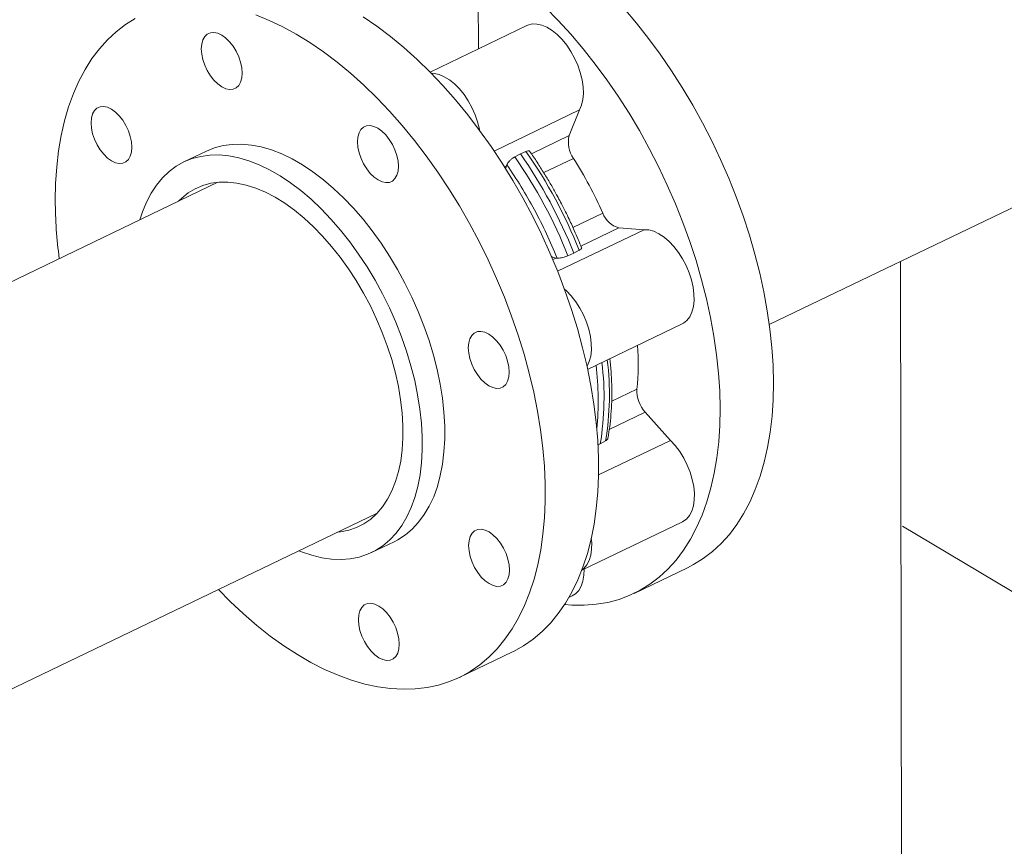
# Model space of a CAD drawing. Extents: x 19.1 to 29.8, y 0.6 to 8.7.
# Drawn here: x 22.5 to 22.7, y 5.9 to 6.1 of the extents above; entities that cross this region are included whole.
import ezdxf

# ---------------------------------------------------------------- set-up
doc = ezdxf.new("R2010")
doc.units = 0
doc.header["$MEASUREMENT"] = 0
doc.layers.get('0').update_dxf_attribs({"linetype": 'CONTINUOUS'})
doc.layers.add('D7', color=7, linetype='CONTINUOUS')

# ---------------------------------------------------------------- blocks, each defined once
blk = doc.blocks.new('A$C35B71561')
at = {"lineweight": 15}
for p, q in [((2.95931799191278, 4.009098519645594), (2.959265039615328, 4.040845677394547)), ((3.024335413006678, 3.94749419269607), (3.201491037965678, 4.032645720280872)), ((2.970148400514045, 4.014304250641313), (2.948517657706827, 4.003907229416305)), ((2.981940742190584, 3.995443495175937), (2.96284381722425, 3.986264377474022)), ((2.981940742190584, 3.995443495175937), (2.979622882299392, 3.989711521496979)), ((2.971170770133721, 3.985648933801041), (2.979622882299392, 3.989711521496979)), ((2.898558702394663, 3.986244910026802), (2.893535856663515, 3.983830631694245)), ((2.967446700164086, 3.98496233981861), (2.968728515795672, 3.985624064656069)), ((2.968728515795672, 3.985624064656069), (2.96996446243234, 3.98617252607878)), ((2.980573964178031, 3.984635943350678), (2.973921414111881, 3.98143833220737)), ((2.965135786200673, 3.982748161663737), (2.965606399245399, 3.982974366277155)), ((2.965689167636423, 3.983179137250648), (2.965606399245399, 3.982974366277155)), ((2.901106357438447, 3.979278100074392), (2.571899617689933, 3.821041765285209)), ((2.980447892308202, 3.969203625864139), (2.987147525978241, 3.972423868187212)), ((2.990714923859866, 3.969105209746944), (2.982237326658261, 3.965030372427318)), ((2.990714923859866, 3.969105209746944), (2.996334555963553, 3.968703354206982)), ((2.996334555963553, 3.968703354206982), (2.977019702083762, 3.959419486910511)), ((2.976698440805873, 3.96236805452712), (2.975953768056041, 3.962010120522972)), ((2.976698440805873, 3.96236805452712), (2.976899194939161, 3.962353690960832)), ((2.980642109546547, 3.963491501352697), (2.979327678954288, 3.962890403144002)), ((2.981845441222557, 3.964100589404172), (2.980642109546547, 3.963491501352697)), ((3.054166441377273, 3.632936618091447), (3.053618302384219, 3.961569291620464)), ((2.983742885286073, 3.937495181186186), (3.004841659824574, 3.947636506828751)), ((2.989113584457083, 3.930367754190526), (2.994762629377274, 3.933083021089114)), ((2.996623294549462, 3.927942413645066), (2.988579388946771, 3.92407603429654)), ((2.996623294549462, 3.927942413645066), (3.002252707719304, 3.921642193339849)), ((2.986552928233802, 3.920861026394759), (2.986043287685984, 3.92065060803769)), ((3.002252707719304, 3.921642193339849), (2.986168910407084, 3.913911363958531)), ((2.98775616266381, 3.921528417553526), (2.986552928233802, 3.920861026394759)), ((2.607436666282492, 3.747107864912405), (2.936679553202193, 3.905361574181482)), ((2.982426721788084, 3.892624850998592), (3.004915386473538, 3.903434240493009)), ((3.054087898210039, 3.90244134452138), (3.107571952199887, 3.870576045944398)), ((2.935469526032715, 3.896588662166938), (2.940492371763849, 3.899002940499493)), ((2.994139046111254, 3.887472495386525), (3.006051357173813, 3.893198260426596)), ((2.979566588945882, 3.886547722092168), (2.98027672947202, 3.886889057856216)), ((2.955062585671808, 3.868690024890341), (2.966974896734367, 3.874415789930412))]:
    blk.add_line(p, q, dxfattribs=at)
at = {"lineweight": 15, "flags": 128}
for points in [[(2.991884977351798, 4.018084621438163), (2.994653173679819, 4.014827507706679), (2.997346719978548, 4.011422975715318), (2.999957327612844, 4.007881559912871), (3.002476878399289, 4.004214198653958), (3.004897709888123, 4.000432190595612), (3.00721227301295, 3.996547254249393), (3.009413360454825, 3.992571409976316), (3.011494220809265, 3.98851693001934), (3.013448387380986, 3.984396386349509), (3.015269906728815, 3.980222424240395), (3.01695305300721, 3.976008031747485), (3.018492670798604, 3.971766191034812), (3.019884003742487, 3.967510025606524), (3.021122694670989, 3.963252718991518), (3.022205014033286, 3.959007360598227), (3.023127517304186, 3.954787149827331), (3.023887387726258, 3.950605101608655), (3.0244823221127, 3.946474114438725), (3.024910416725501, 3.942406993243166), (3.025170395714976, 3.938416286196418), (3.02526143991447, 3.934514332567877)], [(3.01334912885191, 3.928788567527807), (3.013258084652431, 3.932690521156347), (3.012998105662941, 3.936681228203096), (3.012570011050155, 3.940748349398655), (3.011975076663713, 3.944879336568585), (3.011215206241626, 3.94906138478726), (3.010292702970727, 3.953281595558154), (3.009210383608444, 3.957526953951447), (3.007971692679941, 3.961784260566452), (3.006580359736045, 3.966040425994741), (3.005040741944665, 3.970282266707413), (3.003357595666269, 3.974496659200323), (3.001536076318413, 3.978670621309439), (2.999581909746706, 3.982791164979268), (2.997501049392266, 3.986845644936245), (2.995299961950405, 3.990821489209322), (2.992985398825578, 3.994706425555542), (2.99056456733673, 3.998488433613888), (2.98804501655027, 4.002155794872802), (2.985434408915989, 4.005697210675248), (2.982740862617259, 4.009101742666608), (2.979972666289239, 4.012358856398091), (2.977138450073479, 4.015458463830972), (2.974246957344132, 4.018390987131456)], [(2.933604812440986, 4.016233224415867), (2.936641646209122, 4.014156591481054), (2.939662391209875, 4.01187654710516), (2.942657680777113, 4.009400170186238), (2.945618375584015, 4.006735035999926), (2.948535163892952, 4.003889490471117), (2.951399132631433, 4.000872255775842), (2.954201424770655, 3.997692652524067), (2.956933296424079, 3.994360565740926), (2.959586402370331, 3.990886256702675), (2.962152510681005, 3.987280460750334), (2.964623673956023, 3.983554321373482), (2.966992286422236, 3.979719356191454), (2.969250969826671, 3.975787470780693), (2.971392744882973, 3.971770766267991), (2.973411088128824, 3.967681649872324), (2.975299646779742, 3.963532797192892), (2.977052638268315, 3.959337004427997), (2.978664679038953, 3.955107236221167), (2.980130670471279, 3.950856621418426), (2.981446198539967, 3.946598233006842), (2.982607191313772, 3.942345238017035), (2.983609976114405, 3.938110827364227), (2.984451507955935, 3.933908052667965), (2.985129141180703, 3.929749944257209), (2.985640857974143, 3.925649302814845), (2.985985039985632, 3.921618826417824), (2.986160639699417, 3.917670963305584), (2.986167066312984, 3.913817934742436), (2.986004299934063, 3.910071666979992), (2.985672891731408, 3.90644370090676), (2.985173849737631, 3.902945260085739), (2.984508753121656, 3.899587137541635), (2.983679580953389, 3.896379761677073), (2.982688940673238, 3.893333015022248), (2.981539839743103, 3.890456343204965), (2.980235914070786, 3.887758600805398), (2.978781199728726, 3.885248119668459), (2.977180075893127, 3.882932720334994), (2.975437607450399, 3.880819498893995), (2.973559145412747, 3.878915001868867), (2.971550441122769, 3.877225153662318), (2.96941781763206, 3.875755104807281), (2.967167770018786, 3.874509465580923), (2.966974896734367, 3.874415789930412)], [(2.901227652027767, 3.888321313406001), (2.903880577261344, 3.885639329373507), (2.906820489995379, 3.88288289910655), (2.909799624666118, 3.880311155986803), (2.912808784298146, 3.877932039087616), (2.915838772993563, 3.875752841477045), (2.918880110461711, 3.873780366759242), (2.921923488807746, 3.872020656924134), (2.924959429948796, 3.870479191942646), (2.927978571099157, 3.869160724190264), (2.930971550573286, 3.868069346484626), (2.933929236164897, 3.867208365045395), (2.936842325472124, 3.866580528590744), (2.939701916822852, 3.86618772428962), (2.942499166706011, 3.86603116832193), (2.945225346839887, 3.866111389929815), (2.947872129627353, 3.866428083911307), (2.950431302647967, 3.86698028974932), (2.952894939915961, 3.867766312142871), (2.955255458956227, 3.868783700540853), (2.957505506569486, 3.870029339767211), (2.95963813006021, 3.871499388622247), (2.961646834350201, 3.873189236828797), (2.963525296387854, 3.875093733853925), (2.965267764830568, 3.877206955294923), (2.966868888666166, 3.879522354628389), (2.968323603008226, 3.882032835765328), (2.969627528680558, 3.884730578164895), (2.970776629610679, 3.887607249982178), (2.97176726989083, 3.890653996637001), (2.972596442059096, 3.893861372501565), (2.973261538675057, 3.897219495045668), (2.973760580668849, 3.900717935866689), (2.974091988871503, 3.904345901939921), (2.974254755250424, 3.908092169702366), (2.974248328636858, 3.911945198265514), (2.974072728923058, 3.915893061377753), (2.973728546911598, 3.919923537774775), (2.973216830118144, 3.924024179217138), (2.972539196893376, 3.928182287627896), (2.97169766505186, 3.932385062324157), (2.970694880251227, 3.936619472976965), (2.969533887477393, 3.94087246796677), (2.968218359408706, 3.945130856378354), (2.966752367976394, 3.949381471181097), (2.96514032720577, 3.953611239387927), (2.963387335717197, 3.957807032152822), (2.961498777066264, 3.961955884832253), (2.959480433820413, 3.966045001227922), (2.957338658764098, 3.970061705740623), (2.955079975359677, 3.973993591151384), (2.952711362893464, 3.977828556333412), (2.950240199618445, 3.981554695710264), (2.947674091307771, 3.985160491662604), (2.945020985361506, 3.988634800700856), (2.942289113708082, 3.991966887483997), (2.93948682156886, 3.995146490735772), (2.936622852830393, 3.998163725431047), (2.93370606452147, 4.001009270959855), (2.930745369714554, 4.003674405146167), (2.927750080147316, 4.006150782065088), (2.924729335146562, 4.008430826440984), (2.921692501378441, 4.010507459375797), (2.918648944363806, 4.01237428863444), (2.915608142735646, 4.014025504467067), (2.912579402776256, 4.015456031632928), (2.909572200858175, 4.01666141563804)], [(2.882656397854429, 4.015869610236811), (2.880464207553242, 4.014511239707231), (2.878392746106453, 4.012930674199767), (2.876448393995755, 4.011132831457706), (2.874637245577087, 4.009123178789922), (2.872964766323488, 4.006908036569053), (2.871436249854721, 4.004494161520556), (2.870056418171952, 4.001889030029426), (2.868829421793418, 3.999100756824852), (2.867759182375917, 3.996137872797394), (2.866848878827721, 3.993009631168093), (2.866101461346442, 3.989725610968975), (2.865519137531802, 3.986296023212152), (2.865103772151098, 3.98273142758311), (2.864856601691454, 3.979042875429524), (2.864778405746033, 3.975241753494673), (2.864778405746033, 3.975241753494673)], [(2.970148400514045, 4.014304250641313), (2.97040895020508, 4.014417254043916), (2.971367947419235, 4.014650601889853), (2.972411769568378, 4.014642312078758), (2.973516858092733, 4.014392556550868), (2.974658276381373, 4.013906931567321), (2.975810166048287, 4.013196492751158), (2.976946546402754, 4.012277224614039), (2.97804171389819, 4.011169946985333), (2.979070984835342, 4.009899619786754), (2.980011095293474, 4.008494960340199), (2.980840772779015, 4.006987705638142), (2.981541307814023, 4.005411910754157), (2.982096897552349, 4.003803130347515), (2.982494874957478, 4.002197812766012), (2.98272633821291, 4.000632130755811), (2.982786094527764, 3.999141473377909), (2.982672718712276, 3.9977595265555), (2.982388782596711, 3.996517522616166), (2.981940742190584, 3.995443495175937)], [(2.897415280702941, 4.009100843108101), (2.897501047724131, 4.010175329780962), (2.897758867836227, 4.011104055950856), (2.89817881823252, 4.011851341445885), (2.898744746937549, 4.012388466756335), (2.899434898389867, 4.012694798644485), (2.900222710681884, 4.01275859685709), (2.901078012911807, 4.012577329725254), (2.901967880245518, 4.012158013176254), (2.902858117755937, 4.011516759926872), (2.903714516289991, 4.010678211770795), (2.904504166037011, 4.00967457644567), (2.905196713420519, 4.008544445537837), (2.905765561584612, 4.007331230794069), (2.906188842787582, 4.006081555807686), (2.906450277020252, 4.004843462761139), (2.906539802591805, 4.003664538402848), (2.906454035570615, 4.002590051729989), (2.906196215458518, 4.001661325560095), (2.905776265032085, 4.000914058135145), (2.905210336327055, 4.000376932824693), (2.904520184874723, 4.000070600936544), (2.903732315484145, 4.000006836742731), (2.902877013284364, 4.000188085804485), (2.901987145950653, 4.000607402353486), (2.901096908440234, 4.00124865560287), (2.900240509876053, 4.002087221829024), (2.899450917227579, 4.003090823135361), (2.898758369844085, 4.004220954043191), (2.898189521679978, 4.005434168786959), (2.897766240507149, 4.006683825703265), (2.89750480627448, 4.007921918749812), (2.897415280702941, 4.009100843108101)], [(2.948772885647795, 4.003647623114615), (2.949469534955991, 4.003614909906764), (2.950574623480346, 4.003365154378875), (2.951716041768986, 4.002879529395328), (2.9528679314359, 4.002169090579166), (2.954004311790381, 4.001249822442045), (2.955099479285803, 4.00014254481334), (2.956128750222955, 3.99887221761476), (2.957068860681087, 3.997467558168205), (2.957898538166628, 3.99596030346615), (2.958599073201636, 3.994384508582163), (2.959154662939977, 3.992775728175523), (2.959552640345091, 3.99117041059402), (2.959612954251622, 3.990850209380726)], [(2.874119712857645, 3.987675762371362), (2.873550864693538, 3.988888977115128), (2.873127583490568, 3.990138652101512), (2.872866149272976, 3.99137673611302), (2.872776623701423, 3.992555660471311), (2.872862390722613, 3.99363014714417), (2.87312021083471, 3.994558873314064), (2.873540161246066, 3.995306149774054), (2.874106089951109, 3.995843275084503), (2.874796241388363, 3.996149616007694), (2.875584110794005, 3.996213371166469), (2.87643941300885, 3.996032113069674), (2.877329280342575, 3.995612796520673), (2.878219517852994, 3.994971543271289), (2.879075916402112, 3.994132986080174), (2.879865566134068, 3.993129359790087), (2.88055811353264, 3.991999219847216), (2.881126904598172, 3.99078603912224), (2.881550185786065, 3.989536373170894), (2.881811620018734, 3.988298280124347), (2.881901145590302, 3.987119355766056), (2.881815378569097, 3.986044869093197), (2.881557558441937, 3.985116151958342), (2.881137608045645, 3.984368866463313), (2.880571736439162, 3.983831707134073), (2.879881584986858, 3.983525375245923), (2.879093715581202, 3.983461620087148), (2.878238413366358, 3.983642878183943), (2.87734854604771, 3.984062185697905), (2.876458308522214, 3.984703447982326), (2.875601909973096, 3.985542005173443), (2.874812260241139, 3.986545631463528), (2.874119712857645, 3.987675762371362)], [(2.933662745920028, 3.991584649912181), (2.93435289737236, 3.99189098180033), (2.935140766762938, 3.991954745994144), (2.935996068992861, 3.99177347886231), (2.936885936326572, 3.991354162313311), (2.937776173836991, 3.990712909063927), (2.938632572371031, 3.989874360907852), (2.939422222118051, 3.988870725582725), (2.940114769501559, 3.987740594674893), (2.940683617665666, 3.986527379931125), (2.941106841770075, 3.98527773896353), (2.941368276002745, 3.984039645916985), (2.941457801574284, 3.982860721558694), (2.941372034553094, 3.981786234885837), (2.941114214440997, 3.980857508715943), (2.940694321113138, 3.980110207272199), (2.940128392408095, 3.97957308196175), (2.939438240955777, 3.979266750073601), (2.938650371565185, 3.979202985879786), (2.937795069365418, 3.979384234941541), (2.936905202031706, 3.979803551490541), (2.936014964521288, 3.980444804739925), (2.935158565957092, 3.98128337096608), (2.934368916210072, 3.982287006291205), (2.933676368826564, 3.983417137199037), (2.933107520662471, 3.984630351942805), (2.932684296588203, 3.985879974840321), (2.932422862355534, 3.987118067886868), (2.93233333678398, 3.988296992245157), (2.93241910380517, 3.989371478918017), (2.932676923917281, 3.990300205087911), (2.933096817214999, 3.991047524601729), (2.933662745920028, 3.991584649912181)], [(2.940492371763849, 3.899002940499493), (2.941362131842407, 3.899455706005448), (2.943022704798292, 3.900533022204185), (2.944560728105213, 3.901829809195585), (2.945968227223471, 3.90333928283029), (2.94723791398668, 3.905053536965365), (2.948363072268929, 3.90696369281725), (2.949337900470805, 3.909059758094271), (2.950157283019561, 3.911330826317087), (2.950816961559308, 3.913765038007595), (2.951313534770261, 3.916349689109385), (2.951644401194738, 3.919071310181748), (2.95180775910158, 3.921915747715003), (2.951802834684496, 3.924868145510866), (2.951629653637621, 3.927913098827673), (2.951289040944598, 3.931034780870943), (2.950782849167336, 3.934216869963471), (2.95011372991608, 3.93744276693586), (2.949285133713797, 3.940695676441861), (2.948301366959196, 3.943958654254939), (2.947167591836159, 3.947214661478508), (2.945889654852362, 3.950446765987726), (2.944474315143193, 3.953638060564579), (2.942928901774689, 3.956771930255888), (2.941261427805198, 3.959832065651076), (2.939480704392036, 3.962802449054836), (2.937595883957695, 3.965667653742559), (2.935616916782561, 3.968412689265525), (2.933553980049364, 3.971023323568719), (2.931417934526163, 3.973485874085801), (2.929219924770987, 3.975787509115884), (2.926971322063306, 3.977916263772274), (2.924683952647694, 3.979860994257681), (2.922369640990478, 3.98161162290943), (2.920040552340975, 3.983158952156796), (2.91770873588268, 3.984494972811483), (2.915386410226173, 3.985612693973671), (2.91308562087789, 3.986506311004606), (2.910818468559153, 3.987171114626628), (2.908596652523055, 3.987603699828222), (2.906431870214302, 3.987801745802564), (2.904335303442419, 3.987764285976475), (2.902317961018351, 3.987491476792568), (2.900390336268554, 3.986984738576703), (2.89856246413353, 3.986246721519214), (2.898558702394663, 3.986244910026802)], [(2.883690318050366, 3.970906915932112), (2.884260950508857, 3.972659423007007), (2.885158623916109, 3.974844420436689), (2.886209356576227, 3.976848805414299), (2.887407518622506, 3.978662221575664), (2.888746965427085, 3.980275142757987), (2.890220694828738, 3.981679185533059), (2.891821018413548, 3.98286701618593), (2.893539618402396, 3.983832443186657), (2.895367490537406, 3.984570460244147), (2.897295115287218, 3.985077198460012), (2.899312457711286, 3.98535000764392), (2.901409024483154, 3.985387467470007), (2.903573806791908, 3.985189421495663), (2.905795622828006, 3.984756836294071), (2.908062775146757, 3.984092032672049), (2.910363564495025, 3.983198415641114), (2.912685890151533, 3.982080694478924), (2.915017706609827, 3.980744673824239), (2.917346795259345, 3.979197344576875), (2.919661106916561, 3.977446715925124), (2.921948476332172, 3.975501985439719), (2.924197079039839, 3.973373230783327), (2.926395088795029, 3.971071595753243), (2.928531134318217, 3.968609045236164), (2.930594071051427, 3.965998410932967), (2.932573038226547, 3.963253375410002), (2.934457858660902, 3.960388170722277), (2.936238582074079, 3.957417787318517), (2.937906056043555, 3.954357651923329), (2.939451469412059, 3.951223782232024), (2.940866809121228, 3.948032487655169), (2.942144746105011, 3.944800383145949), (2.943278521228063, 3.941544375922382), (2.944262287982678, 3.938281398109304), (2.945090884184946, 3.935028488603303), (2.945760003436202, 3.931802591630913), (2.946266195213465, 3.928620502538385), (2.946606807906473, 3.925498820495116), (2.946779988953349, 3.922453867178309), (2.946784913370447, 3.919501469382446), (2.946621555463604, 3.916657031849189), (2.946290689039127, 3.91393541077683), (2.945794115828175, 3.911350759675038), (2.945134437288413, 3.90891654798453), (2.944315054739672, 3.906645479761714), (2.943340226537796, 3.904549414484693), (2.942215068255546, 3.902639258632808), (2.940945381492337, 3.900925004497731), (2.939537882374079, 3.899415530863029), (2.937999859067158, 3.898118743871628), (2.936339286111274, 3.897041427672889), (2.934564938691903, 3.89618913120983), (2.932685935972341, 3.895566368089128), (2.930712197927416, 3.895176317325687), (2.928653874470907, 3.895021095767738), (2.926521802311765, 3.895101445288859), (2.924327105302009, 3.895416948331889), (2.9220811374209, 3.895966012235007), (2.919795711206941, 3.896745710568991), (2.91922730954435, 3.896973049578094)], [(2.965606399245399, 3.982974366277155), (2.965455854102213, 3.982468438950946), (2.965423867204262, 3.982289311232654)], [(2.892319987864749, 3.975054880507299), (2.893029399526949, 3.975749348123673), (2.894484246733239, 3.97691480840261), (2.896059535206373, 3.97785949966805), (2.897745691330396, 3.978577780032577), (2.899532683028038, 3.979065282648431), (2.901409677169422, 3.979319119820255), (2.903365382027726, 3.979337760207708), (2.905388104257238, 3.979121067086975), (2.907465634711311, 3.97867035735332), (2.909585533799511, 3.97798831274249), (2.911734960176911, 3.977079090922109), (2.913901013305289, 3.975948139449034), (2.916070733407903, 3.974602222874461), (2.918230987272434, 3.973049490781506), (2.920368810872471, 3.971299255602387), (2.922471409322267, 3.969362019723553), (2.924526042785185, 3.967249480277964), (2.926520369064999, 3.964974325032383), (2.928442443605942, 3.962550232387349), (2.930280719703671, 3.959991744886647), (2.932024048399764, 3.957314332462566), (2.933662078442961, 3.95453399167369), (2.935184799425283, 3.95166756303038), (2.936583170122415, 3.948732203192451), (2.937848718848979, 3.945745595995565), (2.938973886155406, 3.942725685093221), (2.939951910826746, 3.93969062453883), (2.940776829988064, 3.936658715540446), (2.941443764748112, 3.933648146016411), (2.941948691970676, 3.930677027285096), (2.942288501539036, 3.927763260660679), (2.942461224840567, 3.92492434716775), (2.942465806658856, 3.922177351950722), (2.942302219415989, 3.919538809131145), (2.941971463428825, 3.917024568212035), (2.941475452817226, 3.914649798870174), (2.94081724410945, 3.912428728390422), (2.940000807938173, 3.910374723530614), (2.939030972183129, 3.908500179979754), (2.937913650470801, 3.90681632303756), (2.936655556832374, 3.905333287358037), (2.93526420588449, 3.904060008528992), (2.933748027071626, 3.903004127929357), (2.932116022315835, 3.902172052281285), (2.930378165751872, 3.901568688413514), (2.928544775748517, 3.90119775422278), (2.927857036457308, 3.901120980134493)], [(2.996334555963553, 3.968703354206982), (2.997393925560612, 3.968641636857484), (2.998509198366843, 3.96833919402682), (2.999655150455009, 3.967802885309808), (3.000805864607553, 3.967044839377779), (3.001935358249991, 3.966082170122275), (3.0030180973833, 3.964936643380836), (3.004029624969473, 3.963634122029509), (3.004947132263805, 3.962204017989054), (3.005749859167917, 3.960678656551705), (3.006419665953739, 3.959092493476339), (3.00694143381261, 3.957481361859726), (3.007303408501382, 3.955881635571044), (3.007497315624686, 3.954329510691494), (3.00751887568239, 3.952860003647171), (3.007367519887818, 3.951506335254617), (3.007046733844188, 3.950299076085262), (3.006563716354702, 3.949265510319535), (3.005929437606166, 3.94842895120525), (3.005158126427244, 3.947808360563752), (3.004841659824574, 3.947636506828751)], [(2.978529981956111, 3.955476618723207), (2.978993123637604, 3.955054767950282), (2.980075862770914, 3.953909241208843), (2.981087390357086, 3.952606719857515), (2.982004897651432, 3.95117661581706), (2.98280762455553, 3.949651254379711), (2.983477431341353, 3.948065091304347), (2.983999199200223, 3.946453959687732), (2.984361173888981, 3.944854233399051), (2.984555081012299, 3.9433021085195), (2.984576641070003, 3.941832601475177), (2.984425285275432, 3.940478933082623), (2.984104499231801, 3.939271673913268), (2.983621481742315, 3.938238108147541), (2.983592584295334, 3.93819026513107)], [(2.961628858560399, 3.945387897145343), (2.962519096070817, 3.944746643895959), (2.963375494619935, 3.943908086704845), (2.964165144351892, 3.942904460414757), (2.964857691750478, 3.941774320471884), (2.96542648281601, 3.94056113974691), (2.965849764003888, 3.939311473795563), (2.966111198236558, 3.938073380749017), (2.966200723808125, 3.936894456390725), (2.966114956786935, 3.935819969717867), (2.965857136659761, 3.934891252583011), (2.965437186263468, 3.934143967087982), (2.964871314656985, 3.933606807758743), (2.964181163204682, 3.933300475870594), (2.963393293799026, 3.933236720711816), (2.962537991584181, 3.933417978808613), (2.961648124265533, 3.933837286322573), (2.960757886740051, 3.934478548606995), (2.959901488190919, 3.935317105798111), (2.959111838458963, 3.936320732088197), (2.958419291075469, 3.93745086299603), (2.957850442911376, 3.938664077739798), (2.957427161708392, 3.939913752726181), (2.957165784589375, 3.941151802718899), (2.957076201919246, 3.942330761095979), (2.957162026039011, 3.943405213750047), (2.957419789052548, 3.944333973938733), (2.957839739463903, 3.945081250398722), (2.958405668168933, 3.945618375709174), (2.959095819606187, 3.945924716632362), (2.959883689011829, 3.945988471791138), (2.960738991226673, 3.945807213694343), (2.961628858560399, 3.945387897145343)], [(3.02526143991447, 3.934514332567877), (3.025183243953972, 3.930713219668064), (3.024936073494342, 3.92702466751448), (3.024520708113624, 3.923460071885437), (3.023938384298997, 3.920030484128615), (3.023190966832782, 3.916746454894458), (3.022280720383161, 3.913618179246367), (3.021210423852008, 3.910655338272736), (3.019983484587112, 3.907867022014333), (3.018603595805782, 3.905261924541993), (3.017075079329484, 3.902848054011015), (3.015402657174459, 3.900632877771358), (3.013591451649685, 3.898623263639884), (3.011647156660157, 3.896825373326475), (3.009575695205822, 3.89524481233653), (3.007383504889571, 3.893886450841986), (3.006051357173813, 3.893198260426596)], [(2.978613955454048, 3.884986546632712), (2.980185322579995, 3.884862352302065), (2.982948149974458, 3.884824142914693), (2.985635686598197, 3.885022667059777), (2.988239662449939, 3.885457287360268), (2.990751979773545, 3.886126695175285), (2.993164998543232, 3.887028745023684), (2.995471193827012, 3.888160685801916), (2.997663384143262, 3.88951904729646), (2.999734845597597, 3.891099608286403), (3.001679140587125, 3.892897498599813), (3.003490346111885, 3.894907112731287), (3.005162768266924, 3.897122288970944), (3.006691284743223, 3.899536159501924), (3.008071173524552, 3.902141256974263), (3.009298112789462, 3.904929573232666), (3.010368409320602, 3.907892414206296), (3.011278655770223, 3.911020689854388), (3.012026073236438, 3.914304719088545), (3.012608397051078, 3.917734306845366), (3.013023762431768, 3.92129890247441), (3.013270932891412, 3.924987454627994), (3.01334912885191, 3.928788567527807)], [(3.002252707719304, 3.921642193339849), (3.003321818516451, 3.920459673982613), (3.004314516582919, 3.919126381848908), (3.005208391311765, 3.917672421336997), (3.005983309242065, 3.91613061089617), (3.006621643297176, 3.914535840989407), (3.007109073008433, 3.912924091868106), (3.007434528531899, 3.911331798998006), (3.007590705590186, 3.909794914437319), (3.007574009624815, 3.908348190947285), (3.007384899578039, 3.907024264111342), (3.007027546552333, 3.905853106539624), (3.006510120538874, 3.904861116901795), (3.005844277690894, 3.904070730398157), (3.005045047271832, 3.903499800134256), (3.004915386473538, 3.903434240493009)], [(2.964931418399427, 3.897572054136145), (2.965500209464974, 3.896358873411167), (2.965923490652866, 3.895109207459821), (2.966184924885521, 3.893871114413276), (2.966274450457089, 3.892692190054985), (2.966188683435899, 3.891617703382128), (2.965930863323788, 3.890688977212232), (2.965510912912446, 3.889941700752242), (2.964945041305963, 3.889404541423001), (2.964254889853631, 3.889098209534852), (2.963467020463067, 3.889034445341037), (2.962611718248223, 3.889215703437833), (2.961721850914497, 3.889635019986834), (2.960831613404078, 3.890276273236218), (2.959975214854961, 3.891114830427332), (2.959185565107941, 3.892118465752457), (2.958493017724432, 3.893248596660289), (2.957924169560339, 3.894461811404058), (2.957500888372433, 3.895711477355404), (2.957239511238338, 3.896949536383159), (2.95714992856821, 3.89812849476024), (2.957235752687975, 3.899202947414308), (2.957493515701511, 3.900131707602993), (2.957913466112867, 3.900878984062983), (2.95847939481791, 3.901416109373434), (2.959169546270228, 3.901722441261581), (2.959957415660792, 3.901786205455396), (2.960812717875651, 3.901604947358601), (2.961702585209377, 3.901185630809602), (2.962592822719795, 3.90054437756022), (2.963449221268913, 3.899705820369102), (2.964238871015933, 3.898702185043977), (2.964931418399427, 3.897572054136145)], [(2.984559851151882, 3.899813791565908), (2.984648470977785, 3.898767512265325), (2.984631775012428, 3.897320788775291), (2.984442664965652, 3.89599686193935), (2.984085311939946, 3.894825704367632), (2.983567885926487, 3.893833714729801), (2.982902043078507, 3.893043328226163), (2.982447796715473, 3.892680524049165)], [(2.982964011376307, 3.892883132594223), (2.982908364785157, 3.891499447527744), (2.982681669144664, 3.89020674132389), (2.982288260469627, 3.889072910619824), (2.981736937423161, 3.888123627511998), (2.981040270602076, 3.887380263385326), (2.98027672947202, 3.886889057856216)], [(2.941635793455571, 3.876147007418194), (2.941550026434381, 3.875072520745334), (2.94129220632227, 3.87414379457544), (2.940872313009489, 3.873396484096659), (2.940306384304446, 3.87285935878621), (2.93961623285966, 3.872553022380542), (2.93882836346155, 3.872489262704246), (2.937973061239173, 3.872670525318561), (2.937083193912994, 3.873089837350042), (2.936192956395043, 3.873731095116943), (2.935336557853443, 3.87456964779054), (2.934546908113955, 3.875573278598145), (2.933854360722929, 3.876703414023495), (2.933285512558822, 3.877916628767263), (2.93286228846949, 3.879166260699821), (2.932600854236821, 3.880404353746368), (2.932511328665267, 3.881583278104657), (2.932597095686472, 3.882657764777516), (2.932854915798568, 3.88358649094741), (2.933274809111349, 3.884333801426191), (2.933840737816393, 3.884870926736641), (2.934530889261179, 3.885177263142308), (2.935318758659289, 3.885241022818606), (2.936174060881665, 3.885059760204289), (2.937063928207859, 3.88464044817281), (2.937954165725809, 3.883999190405907), (2.938810564267396, 3.883160637732312), (2.939600214006884, 3.882157006924706), (2.94029276139791, 3.881026871499353), (2.940861609562017, 3.879813656755587), (2.941284833651348, 3.87856402482303), (2.941546267884018, 3.877325931776484), (2.941635793455571, 3.876147007418194)]]:
    blk.add_lwpolyline(points, dxfattribs=at)
at = {"lineweight": 15}
for centre, radius, start, end in [((2.985528909787032, 3.988191318440542), 0.006098539006809003, 165.5654849022371, 215.6609786079066), ((2.879301398135407, 3.923281459399284), 0.1075831087068514, 21.60284108211138, 34.98293162879905), ((2.880465312396591, 3.923840711009939), 0.1077384604587913, 21.59406180233328, 34.99163300319539), ((2.881819160403619, 3.924491645659424), 0.1075831087069152, 21.60284108211576, 34.98293162879693), ((2.897587501979896, 3.932090419635843), 0.09822313867226266, 24.24446845595397, 32.34124946477686), ((2.964547683482177, 3.975724422907282), 0.0997704452719033, 180.2771865760676, 187.7587326168264), ((2.992032593744806, 3.974098360985282), 0.005164088807773469, 198.9205766541441, 255.216922594108), ((2.976976105906271, 3.965046504334071), 0.00269280360894213, 240.7781726471775, 264.0814970438681), ((2.937324560287376, 3.938789747764986), 0.05772086719835041, 354.3260313523165, 4.042499703272484), ((2.919648761018362, 3.930529659332345), 0.06643709983837912, 354.5307934017916, 6.800548070745181), ((2.923502080260871, 3.93125763417355), 0.06390226039359626, 350.6366147503539, 6.98360278071554), ((2.92481355798375, 3.931894788207718), 0.06379054102648554, 350.6475937849505, 6.943891593803549), ((3.00195893817958, 3.932780714649928), 0.007202655729747467, 177.5945021937027, 222.201383652061)]:
    blk.add_arc(centre, radius, start, end, dxfattribs=at)
for points, knots in [([(2.965689167636423, 3.983179137250648), (2.965758350034886, 3.983319519051964), (2.965896732743825, 3.983600319000891), (2.966280485929413, 3.984069758546502), (2.966740303962691, 3.984503117609915), (2.967148273719712, 3.984799225005149), (2.967376198094339, 3.984923804587659), (2.967446700164086, 3.98496233981861)], [0, 0, 0, 0, 0.2272186593822932, 0.4544961480176154, 0.6796864398825812, 0.9009199038285252, 1, 1, 1, 1]), ([(2.96996446243234, 3.98617252607878), (2.970105502779855, 3.98622432156748), (2.970387551707812, 3.986327900878788), (2.970676636069097, 3.986315554182498), (2.970756299016681, 3.986209122351697), (2.970790056865322, 3.986164020962091)], [0, 0, 0, 0, 0.3656317085022094, 0.7311810644007749, 1, 1, 1, 1]), ([(2.979424775259826, 3.971415030521856), (2.978854911066048, 3.972571494114231), (2.978056411973792, 3.974191941825785), (2.97679959128072, 3.976535846960031), (2.975697775212463, 3.978504749662944), (2.974332070559964, 3.98081090837862), (2.972840061758614, 3.983174916044039), (2.971650433435538, 3.984981984944234), (2.970944657851913, 3.98596771635864), (2.970799269062493, 3.986170775660161)], [0, 0, 0, 0, 0.2239685189538615, 0.3138268047452382, 0.4629838967993048, 0.6175102661652299, 0.7829580652849566, 0.9552896630662027, 1, 1, 1, 1]), ([(2.965689167636423, 3.983179137250648), (2.966773303868333, 3.981568055652764), (2.968947019884791, 3.978337803060832), (2.971894245358254, 3.973169342984097), (2.974598921949745, 3.967838011209684), (2.976133717024791, 3.964178746528203), (2.976899194939161, 3.962353690960832)], [0, 0, 0, 0, 0.2493747299161523, 0.5000015944149196, 0.7506261631175831, 1, 1, 1, 1]), ([(2.982396033211554, 3.964641509909473), (2.982146467287986, 3.965259990745041), (2.981620462816846, 3.966563548859718), (2.980640972317172, 3.968827881171253), (2.979875047325233, 3.970457191432764), (2.979424775259826, 3.971415030521856)], [0, 0, 0, 0, 0.2711676618010121, 0.571533967831157, 1, 1, 1, 1]), ([(2.982379406671182, 3.964634572300222), (2.982390289922161, 3.964623870073842), (2.9824444799583, 3.964570581397941), (2.982335408633642, 3.964418383495056), (2.98211115099846, 3.964241284283075), (2.981908205603073, 3.964133823510394), (2.981845441222557, 3.964100589404172)], [0, 0, 0, 0, 0.0939886889541465, 0.4679898001374747, 0.8354666260789544, 1, 1, 1, 1]), ([(2.979327678954288, 3.962890403144002), (2.97915887278047, 3.96281972663596), (2.97882131843124, 3.962678397902904), (2.97822188222322, 3.96250603798798), (2.977635633638794, 3.962388210905241), (2.977185040074257, 3.962342982819163), (2.976974189769589, 3.962350881554022), (2.976899194939161, 3.962353690960832)], [0, 0, 0, 0, 0.21740888080299, 0.4347430642798386, 0.6539686911187549, 0.876924250248766, 0.9999999999999999, 0.9999999999999999, 0.9999999999999999, 0.9999999999999999]), ([(2.988294654677571, 3.922269049003424), (2.98842762381636, 3.923056667423509), (2.988711606506026, 3.924738787044795), (2.988980400177621, 3.927438643380535), (2.989135998869681, 3.930329797462607), (2.989155678130768, 3.93330093054265), (2.989028276640493, 3.936344483221406), (2.988875951915514, 3.9385433533932), (2.988727826289843, 3.939738317612941), (2.988709939616054, 3.93988261361223)], [0, 0, 0, 0, 0.1466104058449212, 0.3131163950298041, 0.479472347190883, 0.6456414182109721, 0.8115831266904326, 0.9772480208461158, 1, 1, 1, 1]), ([(2.988297117127455, 3.922369730843878), (2.988282292628167, 3.92224725072079), (2.988248926049291, 3.921971575798427), (2.988019259795404, 3.92169434849372), (2.987818312760336, 3.921567614575126), (2.98775616266381, 3.921528417553526)], [0, 0, 0, 0, 0.3557655128753492, 0.8007473185814153, 0.9999999999999999, 0.9999999999999999, 0.9999999999999999, 0.9999999999999999])]:
    blk.add_open_spline(points, degree=3, knots=knots, dxfattribs=at)

msp = doc.modelspace()

# ---------------------------------------------------------------- block references
at = {"layer": 'D7', "color": 7, "linetype": 'Continuous'}
msp.add_blockref('A$C35B71561', (19.6319136204103, 2.089767116717152), dxfattribs=at)

doc.saveas('drawing.dxf')
